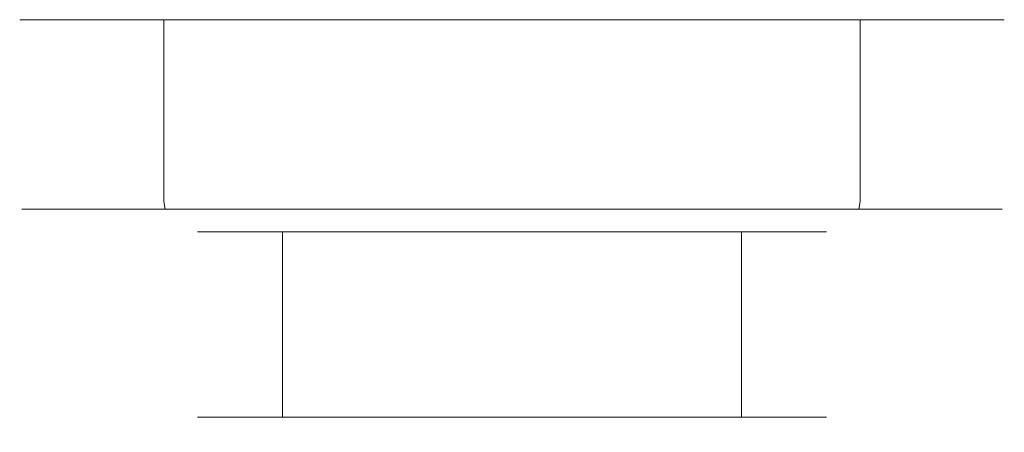
# Model space of a CAD drawing. Extents: x -106 to 106, y -187 to 0.
# Drawn here: x 41 to 106, y -27 to 0 of the extents above; entities that cross this region are included whole.
import ezdxf

# ---------------------------------------------------------------- set-up
doc = ezdxf.new("R2010")
doc.units = 0
doc.header["$LTSCALE"] = 500
doc.header["$MEASUREMENT"] = 0
doc.layers.add('FERRO_CHROM', color=7, linetype='Continuous')

msp = doc.modelspace()

# ---------------------------------------------------------------- linework, layer by layer
at = {"layer": 'FERRO_CHROM', "lineweight": 0}
for points, invisible_edges in [([(41.624, -12, 6.34), (41.624, 0, 6.34), (41, 0, 0), (41, -12, 0)], 13), ([(41, -12, 0), (41, 0, 0), (41.624, 0, -6.34), (41.624, -12, -6.34)], 13), ([(41, 0, 0), (43.474, 0, -12.437), (41.624, 0, -6.34), (41, 0, 0)], 15), ([(43.474, 0, 12.437), (41, 0, 0), (41.624, 0, 6.34), (43.474, 0, 12.437)], 15), ([(43.474, 0, 12.437), (43.474, 0, -12.437), (41, 0, 0), (43.474, 0, 12.437)], 15), ([(43.474, -12, 12.437), (43.474, 0, 12.437), (41.624, 0, 6.34), (41.624, -12, 6.34)], 13), ([(41.624, -12, -6.34), (41.624, 0, -6.34), (43.474, 0, -12.437), (43.474, -12, -12.437)], 13), ([(46.477, -12, 18.056), (46.477, 0, 18.056), (43.474, 0, 12.437), (43.474, -12, 12.437)], 13), ([(43.474, -12, -12.437), (43.474, 0, -12.437), (46.477, 0, -18.056), (46.477, -12, -18.056)], 13), ([(43.474, 0, -12.437), (50.519, 0, -22.981), (46.477, 0, -18.056), (43.474, 0, -12.437)], 15), ([(50.519, 0, 22.981), (43.474, 0, 12.437), (46.477, 0, 18.056), (50.519, 0, 22.981)], 15), ([(43.474, 0, -12.437), (61.063, 0, -30.026), (50.519, 0, -22.981), (43.474, 0, -12.437)], 15), ([(61.063, 0, 30.026), (43.474, 0, 12.437), (50.519, 0, 22.981), (61.063, 0, 30.026)], 15), ([(43.474, 0, -12.437), (85.937, 0, -30.026), (61.063, 0, -30.026), (43.474, 0, -12.437)], 15), ([(61.063, 0, 30.026), (43.474, 0, -12.437), (43.474, 0, 12.437), (61.063, 0, 30.026)], 15), ([(61.063, 0, 30.026), (85.937, 0, -30.026), (43.474, 0, -12.437), (61.063, 0, 30.026)], 15), ([(50.519, -12, 22.981), (50.519, 0, 22.981), (46.477, 0, 18.056), (46.477, -12, 18.056)], 13), ([(46.477, -12, -18.056), (46.477, 0, -18.056), (50.519, 0, -22.981), (50.519, -12, -22.981)], 9), ([(55.444, -12, 27.023), (55.444, 0, 27.023), (50.519, 0, 22.981), (50.519, -12, 22.981)], 9), ([(50.519, -12, -22.981), (50.519, 0, -22.981), (55.444, 0, -27.023), (55.444, -12, -27.023)], 13), ([(50.519, 0, -22.981), (61.063, 0, -30.026), (55.444, 0, -27.023), (50.519, 0, -22.981)], 15), ([(61.063, 0, 30.026), (50.519, 0, 22.981), (55.444, 0, 27.023), (61.063, 0, 30.026)], 15), ([(61.063, -12, 30.026), (61.063, 0, 30.026), (55.444, 0, 27.023), (55.444, -12, 27.023)], 13), ([(55.444, -12, -27.023), (55.444, 0, -27.023), (61.063, 0, -30.026), (61.063, -12, -30.026)], 13), ([(67.16, -12, 31.876), (67.16, 0, 31.876), (61.063, 0, 30.026), (61.063, -12, 30.026)], 13), ([(61.063, -12, -30.026), (61.063, 0, -30.026), (67.16, 0, -31.876), (67.16, -12, -31.876)], 13), ([(61.063, 0, -30.026), (73.5, 0, -32.5), (67.16, 0, -31.876), (61.063, 0, -30.026)], 15), ([(73.5, 0, 32.5), (61.063, 0, 30.026), (67.16, 0, 31.876), (73.5, 0, 32.5)], 15), ([(61.063, 0, -30.026), (85.937, 0, -30.026), (73.5, 0, -32.5), (61.063, 0, -30.026)], 15), ([(85.937, 0, 30.026), (61.063, 0, 30.026), (73.5, 0, 32.5), (85.937, 0, 30.026)], 15), ([(103.526, 0, 12.437), (61.063, 0, 30.026), (85.937, 0, 30.026), (103.526, 0, 12.437)], 15), ([(85.937, 0, -30.026), (61.063, 0, 30.026), (103.526, 0, 12.437), (85.937, 0, -30.026)], 15), ([(73.5, 0, -32.5), (73.5, -12, -32.5), (67.16, -12, -31.876), (67.16, 0, -31.876)], 7), ([(73.5, -12, 32.5), (73.5, 0, 32.5), (67.16, 0, 31.876), (67.16, -12, 31.876)], 13), ([(79.84, -12, 31.876), (79.84, 0, 31.876), (73.5, 0, 32.5), (73.5, -12, 32.5)], 13), ([(73.5, 0, -32.5), (85.937, 0, -30.026), (79.84, 0, -31.876), (73.5, 0, -32.5)], 9), ([(85.937, 0, 30.026), (73.5, 0, 32.5), (79.84, 0, 31.876), (85.937, 0, 30.026)], 15), ([(73.5, -12, -32.5), (73.5, 0, -32.5), (79.84, 0, -31.876), (79.84, -12, -31.876)], 15), ([(85.937, -12, 30.026), (85.937, 0, 30.026), (79.84, 0, 31.876), (79.84, -12, 31.876)], 13), ([(79.84, -12, -31.876), (79.84, 0, -31.876), (85.937, 0, -30.026), (85.937, -12, -30.026)], 15), ([(85.937, -12, -30.026), (85.937, 0, -30.026), (91.556, 0, -27.023), (91.556, -12, -27.023)], 13), ([(91.556, -12, 27.023), (91.556, 0, 27.023), (85.937, 0, 30.026), (85.937, -12, 30.026)], 13), ([(96.481, 0, 22.981), (85.937, 0, 30.026), (91.556, 0, 27.023), (96.481, 0, 22.981)], 15), ([(85.937, 0, -30.026), (96.481, 0, -22.981), (91.556, 0, -27.023), (85.937, 0, -30.026)], 15), ([(103.526, 0, 12.437), (85.937, 0, 30.026), (96.481, 0, 22.981), (103.526, 0, 12.437)], 15), ([(85.937, 0, -30.026), (103.526, 0, -12.437), (96.481, 0, -22.981), (85.937, 0, -30.026)], 15), ([(85.937, 0, -30.026), (103.526, 0, 12.437), (103.526, 0, -12.437), (85.937, 0, -30.026)], 15), ([(91.556, -12, -27.023), (91.556, 0, -27.023), (96.481, 0, -22.981), (96.481, -12, -22.981)], 9), ([(96.481, -12, 22.981), (96.481, 0, 22.981), (91.556, 0, 27.023), (91.556, -12, 27.023)], 13), ([(96.481, -12, -22.981), (96.481, 0, -22.981), (100.523, 0, -18.056), (100.523, -12, -18.056)], 13), ([(100.523, -12, 18.056), (100.523, 0, 18.056), (96.481, 0, 22.981), (96.481, -12, 22.981)], 9), ([(103.526, 0, 12.437), (96.481, 0, 22.981), (100.523, 0, 18.056), (103.526, 0, 12.437)], 15), ([(96.481, 0, -22.981), (103.526, 0, -12.437), (100.523, 0, -18.056), (96.481, 0, -22.981)], 15), ([(100.523, -12, -18.056), (100.523, 0, -18.056), (103.526, 0, -12.437), (103.526, -12, -12.437)], 13), ([(103.526, -12, 12.437), (103.526, 0, 12.437), (100.523, 0, 18.056), (100.523, -12, 18.056)], 13), ([(103.526, -12, -12.437), (103.526, 0, -12.437), (105.376, 0, -6.34), (105.376, -12, -6.34)], 13), ([(105.376, -12, 6.34), (105.376, 0, 6.34), (103.526, 0, 12.437), (103.526, -12, 12.437)], 13), ([(106, 0, 0), (103.526, 0, 12.437), (105.376, 0, 6.34), (106, 0, 0)], 15), ([(103.526, 0, -12.437), (106, 0, 0), (105.376, 0, -6.34), (103.526, 0, -12.437)], 15), ([(103.526, 0, -12.437), (103.526, 0, 12.437), (106, 0, 0), (103.526, 0, -12.437)], 15), ([(105.376, -12, -6.34), (105.376, 0, -6.34), (106, 0, 0), (106, -12, 0)], 13), ([(106, -12, 0), (106, 0, 0), (105.376, 0, 6.34), (105.376, -12, 6.34)], 13), ([(41.624, -12, 6.34), (41, -12, 0), (41.135, -12.5, 0), (41.757, -12.5, 6.314)], 11), ([(41, -12, 0), (41.624, -12, -6.34), (41.757, -12.5, -6.314), (41.135, -12.5, 0)], 11), ([(43.474, -12, 12.437), (41.624, -12, 6.34), (41.757, -12.5, 6.314), (43.598, -12.5, 12.386)], 11), ([(41.624, -12, -6.34), (43.474, -12, -12.437), (43.598, -12.5, -12.386), (41.757, -12.5, -6.314)], 11), ([(46.477, -12, 18.056), (43.474, -12, 12.437), (43.598, -12.5, 12.386), (46.589, -12.5, 17.981)], 11), ([(43.474, -12, -12.437), (46.477, -12, -18.056), (46.589, -12.5, -17.981), (43.598, -12.5, -12.386)], 11), ([(50.519, -12, 22.981), (46.477, -12, 18.056), (46.589, -12.5, 17.981), (50.614, -12.5, 22.886)], 11), ([(46.477, -12, -18.056), (50.519, -12, -22.981), (50.614, -12.5, -22.886), (46.589, -12.5, -17.981)], 9), ([(55.444, -12, 27.023), (50.519, -12, 22.981), (50.614, -12.5, 22.886), (55.519, -12.5, 26.911)], 9), ([(50.519, -12, -22.981), (55.444, -12, -27.023), (55.519, -12.5, -26.911), (50.614, -12.5, -22.886)], 11), ([(61.063, -12, 30.026), (55.444, -12, 27.023), (55.519, -12.5, 26.911), (61.114, -12.5, 29.902)], 11), ([(55.444, -12, -27.023), (61.063, -12, -30.026), (61.114, -12.5, -29.902), (55.519, -12.5, -26.911)], 11), ([(67.16, -12, 31.876), (61.063, -12, 30.026), (61.114, -12.5, 29.902), (67.186, -12.5, 31.743)], 11), ([(61.063, -12, -30.026), (67.16, -12, -31.876), (67.186, -12.5, -31.743), (61.114, -12.5, -29.902)], 11), ([(73.5, -12, 32.5), (67.16, -12, 31.876), (67.186, -12.5, 31.743), (73.5, -12.5, 32.365)], 11), ([(67.16, -12, -31.876), (73.5, -12, -32.5), (73.5, -12.5, -32.365), (67.186, -12.5, -31.743)], 11), ([(73.5, -12, -32.5), (79.84, -12, -31.876), (79.814, -12.5, -31.743), (73.5, -12.5, -32.365)], 11), ([(79.84, -12, 31.876), (73.5, -12, 32.5), (73.5, -12.5, 32.365), (79.814, -12.5, 31.743)], 11), ([(79.84, -12, -31.876), (85.937, -12, -30.026), (85.886, -12.5, -29.902), (79.814, -12.5, -31.743)], 11), ([(85.937, -12, 30.026), (79.84, -12, 31.876), (79.814, -12.5, 31.743), (85.886, -12.5, 29.902)], 11), ([(85.937, -12, -30.026), (91.556, -12, -27.023), (91.481, -12.5, -26.911), (85.886, -12.5, -29.902)], 11), ([(91.556, -12, 27.023), (85.937, -12, 30.026), (85.886, -12.5, 29.902), (91.481, -12.5, 26.911)], 11), ([(91.556, -12, -27.023), (96.481, -12, -22.981), (96.386, -12.5, -22.886), (91.481, -12.5, -26.911)], 9), ([(96.481, -12, 22.981), (91.556, -12, 27.023), (91.481, -12.5, 26.911), (96.386, -12.5, 22.886)], 11), ([(96.481, -12, -22.981), (100.523, -12, -18.056), (100.411, -12.5, -17.981), (96.386, -12.5, -22.886)], 11), ([(100.523, -12, 18.056), (96.481, -12, 22.981), (96.386, -12.5, 22.886), (100.411, -12.5, 17.981)], 9), ([(100.523, -12, -18.056), (103.526, -12, -12.437), (103.402, -12.5, -12.386), (100.411, -12.5, -17.981)], 11), ([(103.526, -12, 12.437), (100.523, -12, 18.056), (100.411, -12.5, 17.981), (103.402, -12.5, 12.386)], 11), ([(103.526, -12, -12.437), (105.376, -12, -6.34), (105.243, -12.5, -6.314), (103.402, -12.5, -12.386)], 11), ([(105.376, -12, 6.34), (103.526, -12, 12.437), (103.402, -12.5, 12.386), (105.243, -12.5, 6.314)], 11), ([(105.376, -12, -6.34), (106, -12, 0), (105.865, -12.5, 0), (105.243, -12.5, -6.314)], 11), ([(106, -12, 0), (105.376, -12, 6.34), (105.243, -12.5, 6.314), (105.865, -12.5, 0)], 11), ([(41.757, -12.5, 6.314), (41.135, -12.5, 0), (41.502, -12.866, 0), (42.117, -12.866, 6.242)], 15), ([(41.135, -12.5, 0), (41.757, -12.5, -6.314), (42.117, -12.866, -6.242), (41.502, -12.866, 0)], 15), ([(42.117, -12.866, 6.242), (41.502, -12.866, 0), (42.005, -13, 0), (42.61, -13, 6.144)], 15), ([(41.502, -12.866, 0), (42.117, -12.866, -6.242), (42.61, -13, -6.144), (42.005, -13, 0)], 15), ([(43.598, -12.5, 12.386), (41.757, -12.5, 6.314), (42.117, -12.866, 6.242), (43.938, -12.866, 12.245)], 15), ([(41.757, -12.5, -6.314), (43.598, -12.5, -12.386), (43.938, -12.866, -12.245), (42.117, -12.866, -6.242)], 15), ([(42.61, -13, -6.144), (42.61, -13, 6.144), (42.005, -13, 0), (42.61, -13, -6.144)], 15), ([(43.938, -12.866, 12.245), (42.117, -12.866, 6.242), (42.61, -13, 6.144), (44.402, -13, 12.053)], 15), ([(42.117, -12.866, -6.242), (43.938, -12.866, -12.245), (44.402, -13, -12.053), (42.61, -13, -6.144)], 15), ([(42.61, -13, 6.144), (47.313, -13, 17.498), (44.402, -13, 12.053), (42.61, -13, 6.144)], 15), ([(47.313, -13, -17.498), (42.61, -13, -6.144), (44.402, -13, -12.053), (47.313, -13, -17.498)], 15), ([(42.61, -13, 6.144), (56.002, -13, 26.187), (47.313, -13, 17.498), (42.61, -13, 6.144)], 15), ([(47.313, -13, -17.498), (42.61, -13, 6.144), (42.61, -13, -6.144), (47.313, -13, -17.498)], 15), ([(42.61, -13, 6.144), (79.644, -13, 30.89), (56.002, -13, 26.187), (42.61, -13, 6.144)], 15), ([(67.356, -13, -30.89), (42.61, -13, 6.144), (47.313, -13, -17.498), (67.356, -13, -30.89)], 15), ([(67.356, -13, -30.89), (79.644, -13, 30.89), (42.61, -13, 6.144), (67.356, -13, -30.89)], 15), ([(46.589, -12.5, 17.981), (43.598, -12.5, 12.386), (43.938, -12.866, 12.245), (46.895, -12.866, 17.777)], 15), ([(43.598, -12.5, -12.386), (46.589, -12.5, -17.981), (46.895, -12.866, -17.777), (43.938, -12.866, -12.245)], 15), ([(46.895, -12.866, 17.777), (43.938, -12.866, 12.245), (44.402, -13, 12.053), (47.313, -13, 17.498)], 15), ([(43.938, -12.866, -12.245), (46.895, -12.866, -17.777), (47.313, -13, -17.498), (44.402, -13, -12.053)], 15), ([(50.614, -12.5, 22.886), (46.589, -12.5, 17.981), (46.895, -12.866, 17.777), (50.874, -12.866, 22.626)], 15), ([(46.589, -12.5, -17.981), (50.614, -12.5, -22.886), (50.874, -12.866, -22.626), (46.895, -12.866, -17.777)], 15), ([(50.874, -12.866, 22.626), (46.895, -12.866, 17.777), (47.313, -13, 17.498), (51.23, -13, 22.27)], 15), ([(46.895, -12.866, -17.777), (50.874, -12.866, -22.626), (51.23, -13, -22.27), (47.313, -13, -17.498)], 15), ([(47.313, -13, 17.498), (56.002, -13, 26.187), (51.23, -13, 22.27), (47.313, -13, 17.498)], 15), ([(56.002, -13, -26.187), (47.313, -13, -17.498), (51.23, -13, -22.27), (56.002, -13, -26.187)], 15), ([(67.356, -13, -30.89), (47.313, -13, -17.498), (56.002, -13, -26.187), (67.356, -13, -30.89)], 15), ([(55.519, -12.5, 26.911), (50.614, -12.5, 22.886), (50.874, -12.866, 22.626), (55.723, -12.866, 26.605)], 15), ([(50.614, -12.5, -22.886), (55.519, -12.5, -26.911), (55.723, -12.866, -26.605), (50.874, -12.866, -22.626)], 15), ([(55.723, -12.866, 26.605), (50.874, -12.866, 22.626), (51.23, -13, 22.27), (56.002, -13, 26.187)], 15), ([(50.874, -12.866, -22.626), (55.723, -12.866, -26.605), (56.002, -13, -26.187), (51.23, -13, -22.27)], 15), ([(53.73, -13, 0.45), (53.73, -13, -0.45), (52.73, -14, -0.649), (52.73, -14, 0.649)], 15), ([(58.355, -14, -14.228), (52.73, -14, -0.649), (53.73, -13, -0.45), (59.202, -13, -13.662)], 15), ([(52.73, -14, 0.649), (58.355, -14, 14.228), (59.202, -13, 13.662), (53.73, -13, 0.45)], 15), ([(53.73, -13, 0.45), (59.202, -13, -13.662), (53.73, -13, -0.45), (53.73, -13, 0.45)], 15), ([(59.838, -13, 14.298), (53.73, -13, 0.45), (59.202, -13, 13.662), (59.838, -13, 14.298)], 15), ([(53.73, -13, 0.45), (73.05, -13, -19.77), (59.202, -13, -13.662), (53.73, -13, 0.45)], 15), ([(73.95, -13, 19.77), (53.73, -13, 0.45), (59.838, -13, 14.298), (73.95, -13, 19.77)], 15), ([(53.73, -13, 0.45), (93.27, -13, -0.45), (73.05, -13, -19.77), (53.73, -13, 0.45)], 15), ([(93.27, -13, -0.45), (53.73, -13, 0.45), (73.95, -13, 19.77), (93.27, -13, -0.45)], 15), ([(61.114, -12.5, 29.902), (55.519, -12.5, 26.911), (55.723, -12.866, 26.605), (61.255, -12.866, 29.562)], 15), ([(55.519, -12.5, -26.911), (61.114, -12.5, -29.902), (61.255, -12.866, -29.562), (55.723, -12.866, -26.605)], 15), ([(61.255, -12.866, 29.562), (55.723, -12.866, 26.605), (56.002, -13, 26.187), (61.447, -13, 29.098)], 15), ([(55.723, -12.866, -26.605), (61.255, -12.866, -29.562), (61.447, -13, -29.098), (56.002, -13, -26.187)], 15), ([(56.002, -13, 26.187), (67.356, -13, 30.89), (61.447, -13, 29.098), (56.002, -13, 26.187)], 15), ([(67.356, -13, -30.89), (56.002, -13, -26.187), (61.447, -13, -29.098), (67.356, -13, -30.89)], 15), ([(56.002, -13, 26.187), (79.644, -13, 30.89), (67.356, -13, 30.89), (56.002, -13, 26.187)], 15), ([(59.838, -13, 14.298), (59.202, -13, 13.662), (58.355, -14, 14.228), (59.272, -14, 15.145)], 15), ([(59.202, -13, -13.662), (59.838, -13, -14.298), (59.272, -14, -15.145), (58.355, -14, -14.228)], 15), ([(59.202, -13, -13.662), (73.05, -13, -19.77), (59.838, -13, -14.298), (59.202, -13, -13.662)], 15), ([(59.838, -13, -14.298), (73.05, -13, -19.77), (72.851, -14, -20.77), (59.272, -14, -15.145)], 15), ([(59.272, -14, 15.145), (72.851, -14, 20.77), (73.05, -13, 19.77), (59.838, -13, 14.298)], 15), ([(73.95, -13, 19.77), (59.838, -13, 14.298), (73.05, -13, 19.77), (73.95, -13, 19.77)], 15), ([(67.186, -12.5, 31.743), (61.114, -12.5, 29.902), (61.255, -12.866, 29.562), (67.258, -12.866, 31.383)], 15), ([(61.114, -12.5, -29.902), (67.186, -12.5, -31.743), (67.258, -12.866, -31.383), (61.255, -12.866, -29.562)], 15), ([(67.258, -12.866, 31.383), (61.255, -12.866, 29.562), (61.447, -13, 29.098), (67.356, -13, 30.89)], 15), ([(61.255, -12.866, -29.562), (67.258, -12.866, -31.383), (67.356, -13, -30.89), (61.447, -13, -29.098)], 15), ([(73.5, -12.5, 32.365), (67.186, -12.5, 31.743), (67.258, -12.866, 31.383), (73.5, -12.866, 31.998)], 15), ([(67.186, -12.5, -31.743), (73.5, -12.5, -32.365), (73.5, -12.866, -31.998), (67.258, -12.866, -31.383)], 15), ([(73.5, -12.866, 31.998), (67.258, -12.866, 31.383), (67.356, -13, 30.89), (73.5, -13, 31.495)], 15), ([(67.258, -12.866, -31.383), (73.5, -12.866, -31.998), (73.5, -13, -31.495), (67.356, -13, -30.89)], 15), ([(79.644, -13, -30.89), (67.356, -13, -30.89), (73.5, -13, -31.495), (79.644, -13, -30.89)], 15), ([(67.356, -13, 30.89), (79.644, -13, 30.89), (73.5, -13, 31.495), (67.356, -13, 30.89)], 15), ([(90.998, -13, -26.187), (67.356, -13, -30.89), (79.644, -13, -30.89), (90.998, -13, -26.187)], 15), ([(104.39, -13, -6.144), (67.356, -13, -30.89), (90.998, -13, -26.187), (104.39, -13, -6.144)], 15), ([(79.644, -13, 30.89), (67.356, -13, -30.89), (104.39, -13, -6.144), (79.644, -13, 30.89)], 15), ([(73.05, -13, -19.77), (73.95, -13, -19.77), (74.149, -14, -20.77), (72.851, -14, -20.77)], 15), ([(73.95, -13, 19.77), (73.05, -13, 19.77), (72.851, -14, 20.77), (74.149, -14, 20.77)], 15), ([(73.05, -13, -19.77), (87.162, -13, -14.298), (73.95, -13, -19.77), (73.05, -13, -19.77)], 15), ([(73.05, -13, -19.77), (93.27, -13, -0.45), (87.162, -13, -14.298), (73.05, -13, -19.77)], 15), ([(73.5, -12.5, -32.365), (79.814, -12.5, -31.743), (79.742, -12.866, -31.383), (73.5, -12.866, -31.998)], 15), ([(79.814, -12.5, 31.743), (73.5, -12.5, 32.365), (73.5, -12.866, 31.998), (79.742, -12.866, 31.383)], 15), ([(73.5, -12.866, -31.998), (79.742, -12.866, -31.383), (79.644, -13, -30.89), (73.5, -13, -31.495)], 15), ([(79.742, -12.866, 31.383), (73.5, -12.866, 31.998), (73.5, -13, 31.495), (79.644, -13, 30.89)], 15), ([(87.798, -13, 13.662), (73.95, -13, 19.77), (87.162, -13, 14.298), (87.798, -13, 13.662)], 15), ([(93.27, -13, -0.45), (73.95, -13, 19.77), (87.798, -13, 13.662), (93.27, -13, -0.45)], 15), ([(73.95, -13, -19.77), (87.162, -13, -14.298), (87.728, -14, -15.145), (74.149, -14, -20.77)], 15), ([(74.149, -14, 20.77), (87.728, -14, 15.145), (87.162, -13, 14.298), (73.95, -13, 19.77)], 15), ([(79.742, -12.866, -31.383), (85.745, -12.866, -29.562), (85.553, -13, -29.098), (79.644, -13, -30.89)], 15), ([(85.745, -12.866, 29.562), (79.742, -12.866, 31.383), (79.644, -13, 30.89), (85.553, -13, 29.098)], 15), ([(90.998, -13, -26.187), (79.644, -13, -30.89), (85.553, -13, -29.098), (90.998, -13, -26.187)], 15), ([(79.644, -13, 30.89), (90.998, -13, 26.187), (85.553, -13, 29.098), (79.644, -13, 30.89)], 15), ([(79.644, -13, 30.89), (99.687, -13, 17.498), (90.998, -13, 26.187), (79.644, -13, 30.89)], 15), ([(79.644, -13, 30.89), (104.39, -13, -6.144), (99.687, -13, 17.498), (79.644, -13, 30.89)], 15), ([(79.814, -12.5, -31.743), (85.886, -12.5, -29.902), (85.745, -12.866, -29.562), (79.742, -12.866, -31.383)], 15), ([(85.886, -12.5, 29.902), (79.814, -12.5, 31.743), (79.742, -12.866, 31.383), (85.745, -12.866, 29.562)], 15), ([(85.745, -12.866, -29.562), (91.277, -12.866, -26.605), (90.998, -13, -26.187), (85.553, -13, -29.098)], 15), ([(91.277, -12.866, 26.605), (85.745, -12.866, 29.562), (85.553, -13, 29.098), (90.998, -13, 26.187)], 15), ([(85.886, -12.5, -29.902), (91.481, -12.5, -26.911), (91.277, -12.866, -26.605), (85.745, -12.866, -29.562)], 15), ([(91.481, -12.5, 26.911), (85.886, -12.5, 29.902), (85.745, -12.866, 29.562), (91.277, -12.866, 26.605)], 15), ([(87.162, -13, -14.298), (93.27, -13, -0.45), (87.798, -13, -13.662), (87.162, -13, -14.298)], 15), ([(87.162, -13, -14.298), (87.798, -13, -13.662), (88.645, -14, -14.228), (87.728, -14, -15.145)], 15), ([(87.798, -13, 13.662), (87.162, -13, 14.298), (87.728, -14, 15.145), (88.645, -14, 14.228)], 15), ([(93.27, -13, -0.45), (87.798, -13, 13.662), (93.27, -13, 0.45), (93.27, -13, -0.45)], 15), ([(94.27, -14, -0.649), (88.645, -14, -14.228), (87.798, -13, -13.662), (93.27, -13, -0.45)], 15), ([(88.645, -14, 14.228), (94.27, -14, 0.649), (93.27, -13, 0.45), (87.798, -13, 13.662)], 15), ([(91.277, -12.866, -26.605), (96.126, -12.866, -22.626), (95.77, -13, -22.27), (90.998, -13, -26.187)], 15), ([(96.126, -12.866, 22.626), (91.277, -12.866, 26.605), (90.998, -13, 26.187), (95.77, -13, 22.27)], 15), ([(99.687, -13, -17.498), (90.998, -13, -26.187), (95.77, -13, -22.27), (99.687, -13, -17.498)], 15), ([(90.998, -13, 26.187), (99.687, -13, 17.498), (95.77, -13, 22.27), (90.998, -13, 26.187)], 15), ([(104.39, -13, -6.144), (90.998, -13, -26.187), (99.687, -13, -17.498), (104.39, -13, -6.144)], 15), ([(91.481, -12.5, -26.911), (96.386, -12.5, -22.886), (96.126, -12.866, -22.626), (91.277, -12.866, -26.605)], 15), ([(96.386, -12.5, 22.886), (91.481, -12.5, 26.911), (91.277, -12.866, 26.605), (96.126, -12.866, 22.626)], 15), ([(93.27, -13, -0.45), (93.27, -13, 0.45), (94.27, -14, 0.649), (94.27, -14, -0.649)], 15), ([(96.126, -12.866, -22.626), (100.105, -12.866, -17.777), (99.687, -13, -17.498), (95.77, -13, -22.27)], 15), ([(100.105, -12.866, 17.777), (96.126, -12.866, 22.626), (95.77, -13, 22.27), (99.687, -13, 17.498)], 15), ([(96.386, -12.5, -22.886), (100.411, -12.5, -17.981), (100.105, -12.866, -17.777), (96.126, -12.866, -22.626)], 15), ([(100.411, -12.5, 17.981), (96.386, -12.5, 22.886), (96.126, -12.866, 22.626), (100.105, -12.866, 17.777)], 15), ([(100.105, -12.866, -17.777), (103.062, -12.866, -12.245), (102.598, -13, -12.053), (99.687, -13, -17.498)], 15), ([(103.062, -12.866, 12.245), (100.105, -12.866, 17.777), (99.687, -13, 17.498), (102.598, -13, 12.053)], 15), ([(104.39, -13, -6.144), (99.687, -13, -17.498), (102.598, -13, -12.053), (104.39, -13, -6.144)], 15), ([(99.687, -13, 17.498), (104.39, -13, 6.144), (102.598, -13, 12.053), (99.687, -13, 17.498)], 15), ([(99.687, -13, 17.498), (104.39, -13, -6.144), (104.39, -13, 6.144), (99.687, -13, 17.498)], 15), ([(100.411, -12.5, -17.981), (103.402, -12.5, -12.386), (103.062, -12.866, -12.245), (100.105, -12.866, -17.777)], 15), ([(103.402, -12.5, 12.386), (100.411, -12.5, 17.981), (100.105, -12.866, 17.777), (103.062, -12.866, 12.245)], 15), ([(103.062, -12.866, -12.245), (104.883, -12.866, -6.242), (104.39, -13, -6.144), (102.598, -13, -12.053)], 15), ([(104.883, -12.866, 6.242), (103.062, -12.866, 12.245), (102.598, -13, 12.053), (104.39, -13, 6.144)], 15), ([(103.402, -12.5, -12.386), (105.243, -12.5, -6.314), (104.883, -12.866, -6.242), (103.062, -12.866, -12.245)], 15), ([(105.243, -12.5, 6.314), (103.402, -12.5, 12.386), (103.062, -12.866, 12.245), (104.883, -12.866, 6.242)], 15), ([(104.883, -12.866, -6.242), (105.498, -12.866, 0), (104.995, -13, 0), (104.39, -13, -6.144)], 15), ([(105.498, -12.866, 0), (104.883, -12.866, 6.242), (104.39, -13, 6.144), (104.995, -13, 0)], 15), ([(104.39, -13, 6.144), (104.39, -13, -6.144), (104.995, -13, 0), (104.39, -13, 6.144)], 15), ([(105.243, -12.5, -6.314), (105.865, -12.5, 0), (105.498, -12.866, 0), (104.883, -12.866, -6.242)], 15), ([(105.865, -12.5, 0), (105.243, -12.5, 6.314), (104.883, -12.866, 6.242), (105.498, -12.866, 0)], 15), ([(52.73, -14, -0.649), (52.73, -26.234, -0.649), (52.73, -26.234, 0.649), (52.73, -14, 0.649)], 5), ([(58.355, -26.234, 14.228), (58.355, -14, 14.228), (52.73, -14, 0.649), (52.73, -26.234, 0.649)], 5), ([(52.73, -26.234, -0.649), (52.73, -14, -0.649), (58.355, -14, -14.228), (58.355, -26.234, -14.228)], 5), ([(58.355, -14, 14.228), (58.355, -26.234, 14.228), (59.272, -26.234, 15.145), (59.272, -14, 15.145)], 4), ([(59.272, -14, -15.145), (59.272, -26.234, -15.145), (58.355, -26.234, -14.228), (58.355, -14, -14.228)], 1), ([(59.272, -26.234, -15.145), (59.272, -14, -15.145), (72.851, -14, -20.77), (72.851, -26.234, -20.77)], 5), ([(72.851, -26.234, 20.77), (72.851, -14, 20.77), (59.272, -14, 15.145), (59.272, -26.234, 15.145)], 5), ([(72.851, -14, 20.77), (72.851, -26.234, 20.77), (74.149, -26.234, 20.77), (74.149, -14, 20.77)], 5), ([(72.851, -26.234, -20.77), (72.851, -14, -20.77), (74.149, -14, -20.77), (74.149, -26.234, -20.77)], 5), ([(74.149, -26.234, -20.77), (74.149, -14, -20.77), (87.728, -14, -15.145), (87.728, -26.234, -15.145)], 5), ([(87.728, -26.234, 15.145), (87.728, -14, 15.145), (74.149, -14, 20.77), (74.149, -26.234, 20.77)], 5), ([(87.728, -14, 15.145), (87.728, -26.234, 15.145), (88.645, -26.234, 14.228), (88.645, -14, 14.228)], 1), ([(88.645, -14, -14.228), (88.645, -26.234, -14.228), (87.728, -26.234, -15.145), (87.728, -14, -15.145)], 4), ([(88.645, -26.234, -14.228), (88.645, -14, -14.228), (94.27, -14, -0.649), (94.27, -26.234, -0.649)], 5), ([(94.27, -26.234, 0.649), (94.27, -14, 0.649), (88.645, -14, 14.228), (88.645, -26.234, 14.228)], 5), ([(94.27, -14, 0.649), (94.27, -26.234, 0.649), (94.27, -26.234, -0.649), (94.27, -14, -0.649)], 5), ([(53.73, -27.234, -0.45), (53.73, -27.234, 0.45), (52.73, -26.234, 0.649), (52.73, -26.234, -0.649)], 15), ([(58.355, -26.234, 14.228), (52.73, -26.234, 0.649), (53.73, -27.234, 0.45), (59.202, -27.234, 13.662)], 15), ([(52.73, -26.234, -0.649), (58.355, -26.234, -14.228), (59.202, -27.234, -13.662), (53.73, -27.234, -0.45)], 15), ([(59.202, -27.234, 13.662), (59.838, -27.234, 14.298), (59.272, -26.234, 15.145), (58.355, -26.234, 14.228)], 15), ([(59.838, -27.234, -14.298), (59.202, -27.234, -13.662), (58.355, -26.234, -14.228), (59.272, -26.234, -15.145)], 15), ([(59.272, -26.234, -15.145), (72.851, -26.234, -20.77), (73.05, -27.234, -19.77), (59.838, -27.234, -14.298)], 15), ([(72.851, -26.234, 20.77), (59.272, -26.234, 15.145), (59.838, -27.234, 14.298), (73.05, -27.234, 19.77)], 15), ([(73.95, -27.234, -19.77), (73.05, -27.234, -19.77), (72.851, -26.234, -20.77), (74.149, -26.234, -20.77)], 15), ([(73.05, -27.234, 19.77), (73.95, -27.234, 19.77), (74.149, -26.234, 20.77), (72.851, -26.234, 20.77)], 15), ([(74.149, -26.234, -20.77), (87.728, -26.234, -15.145), (87.162, -27.234, -14.298), (73.95, -27.234, -19.77)], 15), ([(87.728, -26.234, 15.145), (74.149, -26.234, 20.77), (73.95, -27.234, 19.77), (87.162, -27.234, 14.298)], 15), ([(87.798, -27.234, -13.662), (87.162, -27.234, -14.298), (87.728, -26.234, -15.145), (88.645, -26.234, -14.228)], 15), ([(87.162, -27.234, 14.298), (87.798, -27.234, 13.662), (88.645, -26.234, 14.228), (87.728, -26.234, 15.145)], 15), ([(88.645, -26.234, -14.228), (94.27, -26.234, -0.649), (93.27, -27.234, -0.45), (87.798, -27.234, -13.662)], 15), ([(94.27, -26.234, 0.649), (88.645, -26.234, 14.228), (87.798, -27.234, 13.662), (93.27, -27.234, 0.45)], 15), ([(93.27, -27.234, 0.45), (93.27, -27.234, -0.45), (94.27, -26.234, -0.649), (94.27, -26.234, 0.649)], 15), ([(53.73, -27.234, -0.45), (59.202, -27.234, 13.662), (53.73, -27.234, 0.45), (53.73, -27.234, -0.45)], 15), ([(59.838, -27.234, -14.298), (53.73, -27.234, -0.45), (59.202, -27.234, -13.662), (59.838, -27.234, -14.298)], 15), ([(59.838, -27.234, -14.298), (59.202, -27.234, 13.662), (53.73, -27.234, -0.45), (59.838, -27.234, -14.298)], 15), ([(59.202, -27.234, 13.662), (73.05, -27.234, 19.77), (59.838, -27.234, 14.298), (59.202, -27.234, 13.662)], 15), ([(59.202, -27.234, 13.662), (87.162, -27.234, 14.298), (73.05, -27.234, 19.77), (59.202, -27.234, 13.662)], 15), ([(59.838, -27.234, -14.298), (87.162, -27.234, 14.298), (59.202, -27.234, 13.662), (59.838, -27.234, -14.298)], 15), ([(73.95, -27.234, -19.77), (59.838, -27.234, -14.298), (73.05, -27.234, -19.77), (73.95, -27.234, -19.77)], 15), ([(87.798, -27.234, -13.662), (59.838, -27.234, -14.298), (73.95, -27.234, -19.77), (87.798, -27.234, -13.662)], 15), ([(87.162, -27.234, 14.298), (59.838, -27.234, -14.298), (87.798, -27.234, -13.662), (87.162, -27.234, 14.298)], 15), ([(73.05, -27.234, 19.77), (87.162, -27.234, 14.298), (73.95, -27.234, 19.77), (73.05, -27.234, 19.77)], 15), ([(87.798, -27.234, -13.662), (73.95, -27.234, -19.77), (87.162, -27.234, -14.298), (87.798, -27.234, -13.662)], 15), ([(87.162, -27.234, 14.298), (93.27, -27.234, 0.45), (87.798, -27.234, 13.662), (87.162, -27.234, 14.298)], 15), ([(87.162, -27.234, 14.298), (87.798, -27.234, -13.662), (93.27, -27.234, 0.45), (87.162, -27.234, 14.298)], 15), ([(93.27, -27.234, 0.45), (87.798, -27.234, -13.662), (93.27, -27.234, -0.45), (93.27, -27.234, 0.45)], 15)]:
    msp.add_3dface(points, dxfattribs=dict(at, invisible_edges=invisible_edges))

doc.saveas('drawing.dxf')
